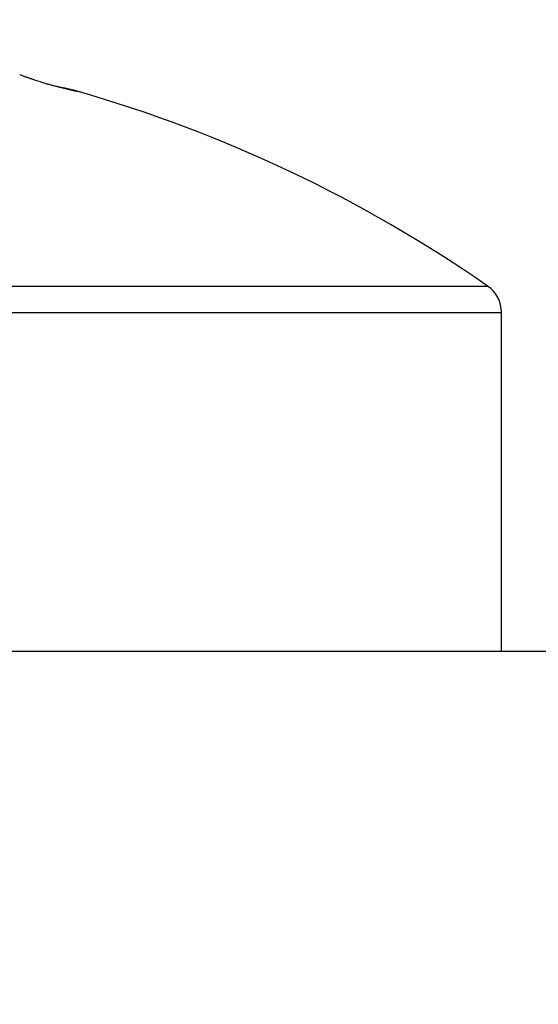
# Model space of a CAD drawing. Units: millimetres. Extents: x -3221 to 5220, y -3010 to 2395.
# Drawn here: x 5152 to 5155, y 2183 to 2189 of the extents above; entities that cross this region are included whole.
import ezdxf

# ---------------------------------------------------------------- set-up
doc = ezdxf.new("R2010")
doc.units = ezdxf.units.MM
for name, color, linetype in [('fiktive', 1, 'Continuous'), ('hatching-Schraffur', 5, 'Continuous'), ('outline-Körperkante', 7, 'Continuous')]:
    doc.layers.add(name, color=color, linetype=linetype)

# ---------------------------------------------------------------- blocks, each defined once
blk = doc.blocks.new('Verschalung WinDrive2201')
at = {"layer": 'hatching-Schraffur'}
h = blk.add_hatch(dxfattribs=at)
h.set_pattern_fill('ANSI31', color=256, scale=0.5, style=0)
h.set_pattern_definition([(45, (-116.6368, -261.4505), (-1.122532, 1.122532), [])])
h.paths.add_polyline_path([(-2, -98), (-9.7914, -98), (-18.4517, -93), (-23, -93), (-23, -95.5), (-22.2022, -95.5), (-21.5094, -94.3), (-20.6434, -94.8), (-20.3547, -94.3), (-19.4887, -94.8), (-19.2, -94.3), (-12.7914, -98), (-44.25, -98, -1), (-45.75, -98), (-48.25, -98, -1), (-49.75, -98), (-52.25, -98, -1), (-53.75, -98), (-56.25, -98, -1), (-57.75, -98), (-60.25, -98, -1), (-61.75, -98), (-65, -98), (-65, -100), (0, -100), (0, -74.1), (-4, -73.25), (-4, -70.75), (0, -69.9), (0, -8.25), (-2, -8.25), (-2, -14.25), (-4.5, -14.25), (-4.5, -11.75), (-6, -11.75), (-6, -15.75), (-2, -15.75), (-2, -20.4804), (-1.7, -21), (-2, -21.5196), (-2, -68.2803), (-6, -69.1303), (-6, -74.8697), (-2, -75.7197)])
h.paths.add_polyline_path([(-2, -2.25), (-2, -8.25), (0, -8.25), (0, 0), (-82, 0), (-82, -1), (-69, -1), (-68, -2), (-63.75, -2, 1), (-62.25, -2), (-19.75, -2, 1), (-18.25, -2), (-6, -2), (-6, -4.75), (-4.5, -4.75), (-4.5, -2.25)])
blk = doc.blocks.new('WinDrive2203_LR12_Drive')
at = {"layer": 'outline-Körperkante'}
for p, q in [((68.8718, 43.9698), (68.872, 43.9697)), ((68.8723, 43.9696), (68.8722, 43.9697)), ((68.8778, 43.9684), (68.8745, 43.9692)), ((68.8778, 43.9684), (68.8776, 43.9684)), ((61.5859, 42.7634), (71.4141, 42.7634)), ((61.5, 42.5991), (71.5, 42.5991)), ((71.5, 40.5029), (71.5, 42.5991)), ((102.7, 40.5029), (57.2001, 40.5029))]:
    blk.add_line(p, q, dxfattribs=at)
for centre, radius, start, end in [((70.0762, 48.3621), 4.5638, 250.09087, 250.36475), ((69.606, 47.0134), 3.1355, 250.17639, 250.58785), ((69.6834, 47.2363), 3.3715, 250.6062, 250.9557), ((69.6933, 47.2686), 3.4053, 250.97549, 251.29448), ((69.5181, 46.7527), 2.8604, 251.30418, 251.66498), ((69.4041, 46.3968), 2.4867, 251.57977, 251.97396), ((69.3573, 46.2596), 2.3417, 252.02365, 252.41627), ((69.3037, 46.0851), 2.1593, 252.37326, 252.77375), ((69.2527, 45.9226), 1.9889, 252.79084, 253.19963), ((69.2065, 45.7681), 1.8276, 253.18565, 253.60472), ((69.1816, 45.6841), 1.7401, 253.6097, 254.02319), ((69.1556, 45.5952), 1.6474, 254.04201, 254.45325), ((69.1485, 45.5657), 1.6171, 254.41684, 254.81079), ((69.1416, 45.5446), 1.5949, 254.8484, 255.22547), ((69.1587, 45.618), 1.6703, 255.30222, 255.64134), ((69.1867, 45.7247), 1.7806, 255.62015, 255.92124), ((69.2627, 46.042), 2.1069, 256.01622, 256.25683), ((82.9678, 104.01), 61.6728, 256.679473, 256.686653), ((69.4197, 46.6977), 2.781, 256.32225, 256.49585), ((73.6753, 64.8372), 21.413, 256.74606, 256.76159), ((70.1973, 49.9603), 6.1351, 256.5502, 256.62509), ((74.6256, 68.812), 25.4997, 256.7282, 256.73633), ((187.3143, 546.8218), 516.6128, 256.735047, 256.735347), ((77.6838, 81.4429), 38.4954, 256.62337, 256.62775), ((74.0304, 66.2672), 22.8864, 256.73277, 256.75199), ((75.5508, 72.7815), 29.5756, 256.76705, 256.77306), ((78.4846, 85.6836), 42.8068, 256.90174, 256.9057), ((406.0069, 1478.6606), 1473.7701, 256.7726621, 256.7729493), ((82.4332, 101.9293), 59.525, 256.746545, 256.749275), ((83.5032, 106.517), 64.2357, 256.758234, 256.760726), ((86.7413, 120.6229), 78.7083, 256.817848, 256.81986), ((54.2975, -17.9456), 63.6075, 76.820905, 76.827307), ((103.0426, 189.2593), 149.2539, 256.734678, 256.735716), ((195.7339, 578.7797), 549.6506, 256.647558, 256.647833), ((-226.1545, -1203.4779), 1281.8603, 76.6968196, 76.6971246), ((-5.6937, -275.4581), 328.0156, 76.87291, 76.873364), ((25.622, -138.2556), 187.2874, 76.669344, 76.670127), ((25.7847, -140.1769), 189.1204, 76.850753, 76.851512), ((101.4249, 183.6393), 143.413, 256.853314, 256.855931), ((26.4559, -134.3427), 183.2877, 76.639396, 76.640167), ((30.1526, -121.8954), 170.3246, 76.880921, 76.881736), ((32.5532, -111.1292), 159.2945, 76.842031, 76.842884), ((102.0476, 184.5256), 144.4182, 256.695328, 256.697811), ((33.8116, -103.1636), 151.2527, 76.618435, 76.619319), ((36.4328, -94.2767), 142.0014, 76.816575, 76.817495), ((92.498, 145.3017), 104.0498, 256.845661, 256.848952), ((38.3563, -86.8331), 134.3153, 76.890312, 76.891271), ((39.6467, -78.4414), 125.8513, 76.594937, 76.595938), ((41.9432, -70.6753), 117.7652, 76.804807, 76.805851), ((82.6384, 102.6236), 60.2479, 256.745213, 256.750606), ((43.637, -64.1243), 111.0006, 76.883018, 76.88411), ((44.7175, -56.9845), 103.8034, 76.568401, 76.569541), ((46.7672, -50.5086), 97.0298, 76.856187, 76.857381), ((78.2996, 84.3858), 41.5011, 256.81052, 256.81796), ((48.2076, -44.4784), 90.8301, 76.874738, 76.875988), ((49.1768, -38.1462), 84.4446, 76.538196, 76.539508), ((50.9204, -32.6847), 78.7284, 76.845604, 76.846979), ((75.7181, 73.0863), 29.9107, 256.69656, 256.7063), ((52.1948, -27.3501), 73.2438, 76.865255, 76.866701), ((52.9983, -22.0286), 67.8802, 76.503507, 76.505026), ((73.835, 65.3656), 21.964, 256.85584, 256.86835), ((54.5251, -17.5836), 63.2033, 76.907307, 76.908907), ((55.588, -12.783), 58.2867, 76.854289, 76.855975), ((56.2982, -8.4625), 53.9186, 76.54327, 76.54505), ((72.4686, 59.4551), 15.8976, 256.82468, 256.84082), ((57.5716, -4.1709), 49.4492, 76.81919, 76.82107), ((58.4939, -0.3172), 45.4867, 76.84146, 76.84345), ((59.0703, 3.2283), 41.9038, 76.50321, 76.50532), ((71.4955, 55.3023), 11.6324, 256.85123, 256.87182), ((60.161, 6.6589), 38.3142, 76.88967, 76.89191), ((60.9111, 9.8026), 35.0824, 76.91582, 76.9182), ((61.4095, 13.0686), 31.7894, 76.45555, 76.45809), ((70.7672, 52.1424), 8.3897, 256.81426, 256.84063), ((62.2972, 15.8379), 28.8899, 76.87824, 76.88095), ((62.9284, 18.4827), 26.1709, 76.90666, 76.90956), ((63.3137, 20.8728), 23.7562, 76.50272, 76.50582), ((70.2248, 49.8072), 5.9923, 256.80712, 256.8411), ((64.0566, 23.391), 21.1346, 76.86431, 76.86765), ((64.4131, 25.549), 18.9526, 76.42776, 76.43137), ((69.8063, 48.0457), 4.1817, 256.93011, 256.97441), ((65.0247, 27.4451), 16.9666, 76.92874, 76.93262), ((65.4014, 29.0206), 15.3467, 76.96457, 76.96871), ((65.7413, 30.9834), 13.3583, 76.48114, 76.48573), ((69.5054, 46.7258), 2.828, 256.88747, 256.94655), ((66.354, 33.1655), 11.0938, 76.91825, 76.9235), ((66.4086, 33.8233), 10.4411, 76.38759, 76.39295), ((66.3096, 32.8917), 11.3705, 77.00303, 77.00774), ((69.2871, 45.7611), 1.8389, 256.78254, 256.86318), ((63.7135, 22.6196), 21.9644, 76.4284, 76.43073), ((72.3441, 58.9722), 15.3991, 256.9528, 256.95593), ((69.9713, 48.6249), 4.7833, 256.67079, 256.68015), ((69.1192, 45.0702), 1.128, 257.19423, 257.30932), ((69.3897, 46.1116), 2.2036, 256.34022, 256.35895), ((69.1348, 45.0635), 1.125, 256.38321, 256.4157), ((68.9892, 44.5024), 0.5454, 257.44214, 257.50025), ((68.9246, 44.1876), 0.2242, 256.20453, 256.32293), ((69.0156, 44.5993), 0.6458, 257.09665, 257.26861), ((68.8875, 44.0345), 0.0667, 256.22709, 256.51892), ((68.8139, 43.7024), 0.2735, 77.66127, 77.80918), ((68.8731, 43.9733), 0.00379, 248.798, 250.08991), ((68.8739, 43.9788), 0.00927, 257.47414, 258.98928), ((68.8791, 43.9962), 0.0274, 255.05101, 255.46186), ((68.8705, 43.9625), 0.00733, 75.80256, 76.12496), ((68.2483, 41.2159), 2.8235, 77.18616, 77.22923), ((68.946, 44.2811), 0.3201, 256.86208, 257.14869), ((68.9037, 44.0974), 0.1316, 257.34501, 257.89347), ((68.8841, 44.0047), 0.0368, 257.48351, 258.92963), ((68.878, 43.9721), 0.00368, 253.57476, 262.64792), ((66.5, 35.6904), 8.6125, 55.20935, 73.97433), ((71.3, 42.5991), 0.2, 0, 55.20935)]:
    blk.add_arc(centre, radius, start, end, dxfattribs=at)
blk = doc.blocks.new('WD2203_TEL_Seitenriss_Antrieb_H100')
at = {"layer": 'fiktive', "color": 1, "linetype": 'Continuous'}
blk.add_blockref('Verschalung WinDrive2201', (203.894, 100), dxfattribs=at)
at = {"layer": 'outline-Körperkante'}
blk.add_blockref('WinDrive2203_LR12_Drive', (83.4, 49.5), dxfattribs=at)
blk = doc.blocks.new('SR_WD2203_TEL_OF_LR12_Sturz_WBWB')
blk.add_blockref('WD2203_TEL_Seitenriss_Antrieb_H100', (0, 0))
blk = doc.blocks.new('SR_WD2203_TEL_OF_LR12_Sturz_KPL')
at = {"layer": 'outline-Körperkante'}
blk.add_blockref('SR_WD2203_TEL_OF_LR12_Sturz_WBWB', (0, 0), dxfattribs=at)

msp = doc.modelspace()

# ---------------------------------------------------------------- block references
at = {"layer": 'outline-Körperkante'}
msp.add_blockref('SR_WD2203_TEL_OF_LR12_Sturz_KPL', (5000, 2095), dxfattribs=at)

doc.saveas('drawing.dxf')
